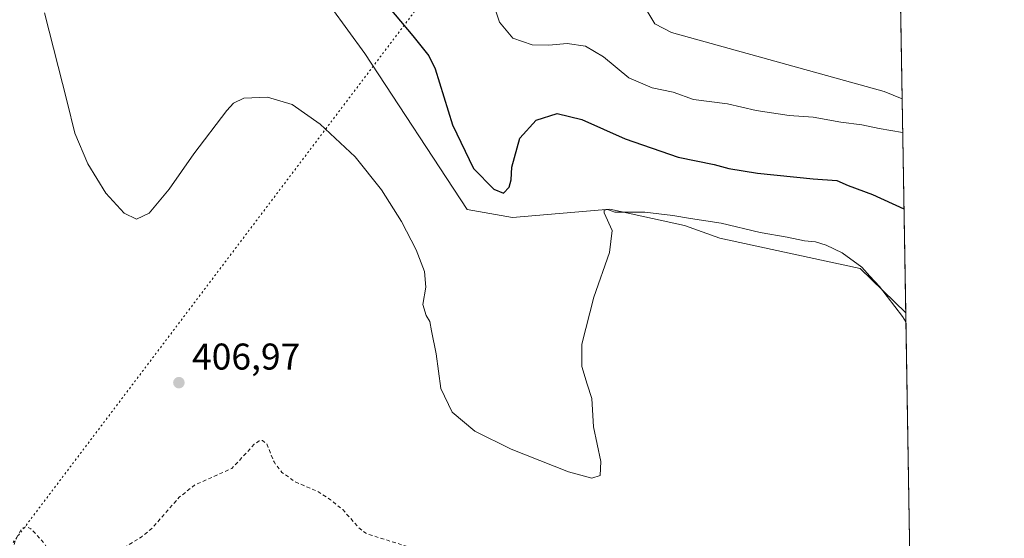
# Model space of a CAD drawing. Units: metres. Extents: x 615070 to 618544, y 4680798 to 4683169.
# Drawn here: x 618279 to 618544, y 4682367 to 4682507 of the extents above; entities that cross this region are included whole.
import ezdxf

# ---------------------------------------------------------------- set-up
doc = ezdxf.new("R2010")
doc.units = ezdxf.units.M
doc.header["$MEASUREMENT"] = 0
doc.linetypes.add('DGN Style 2', pattern=[1.6480167562047852, 0.988810053722871, -0.6592067024819142])
doc.linetypes.add('DGN Style 5', pattern=[1.1536117293433497, 0.4944050268614355, -0.6592067024819142])
for name, color, linetype, lineweight in [('Arbolado forestal CxS', 92, 'Continuous', 0), ('Comarca CxS', 21, 'Continuous', 0), ('Comunidad Autónoma CxS', 142, 'Continuous', 0), ('Corriente natural lineal', 142, 'Continuous', 13), ('Cultivos herbáceos CxS', 92, 'Continuous', 0), ('Curva de nivel auxiliar', 30, 'DGN Style 2', 0), ('Curva de nivel maestra', 30, 'Continuous', 30), ('Curva de nivel normal', 30, 'Continuous', 0), ('Espacio natural protegido CxS', 121, 'Continuous', 0), ('Municipio CxS', 4, 'Continuous', 0), ('Núcleo urbano CxS', 7, 'Continuous', 0), ('Provincia CxS', 1, 'Continuous', 0), ('Punto de cota en terreno', 7, 'Continuous', 0), ('Rótulo de punto de cota en terreno', 7, 'Continuous', 0), ('Vía pecuaria eje', 92, 'DGN Style 5', 0)]:
    doc.layers.add(name, color=color, linetype=linetype, lineweight=lineweight)
doc.styles.add('Style-Arial', font='txt')

# ---------------------------------------------------------------- blocks, each defined once
blk = doc.blocks.new('*U3')
at = {"layer": 'Cultivos herbáceos CxS', "color": 92, "linetype": 'Continuous', "lineweight": 0}
blk.add_polyline3d([(618275.4700999996, 4682583.2653, 403.3209000000061), (618281.6261, 4682575.512499999, 403.7363999999943), (618296.2659, 4682559.140500001, 403.8788999999961), (618321.3573000003, 4682531.996300001, 400.9312999999966), (618351.2560999999, 4682518.2689, 403.2445000000007), (618362.8701, 4682510.2733, 402.7195000000065), (618372.0438999999, 4682497.7729, 403.0348999999987), (618399.6019000001, 4682455.7423, 402.5776999999944), (618411.7867000002, 4682453.5659, 401.007700000002), (618438.0793000003, 4682455.840500001, 404.2391000000061), (618458.1589000003, 4682451.432700001, 404.9235999999946), (618467.6322999997, 4682447.987299999, 405.3763999999938), (618491.7435, 4682442.819499999, 405.6870000000054), (618505.4855000004, 4682439.8003, 404.9805000000051), (618517.7230000002, 4682427.9231, 404.6500999999989), (618519.3140000004, 4682333.726299999, 408.3689000000013)], dxfattribs=at)
blk = doc.blocks.new('*U14')
at = {"layer": 'Espacio natural protegido CxS', "color": 121, "linetype": 'Continuous', "lineweight": 0, "flags": 128}
blk.add_lwpolyline([(616569.6887898946, 4683136.567604543), (618505.2100008815, 4683168.769983164), (618544.2800008825, 4680855.579983189), (615526.9939953886, 4680805.41390156)], dxfattribs=at)
blk = doc.blocks.new('5PATER')
at = {"layer": 'Núcleo urbano CxS', "linetype": 'Continuous', "lineweight": 0}
h = blk.add_hatch(color=51, dxfattribs=at)
edge = h.paths.add_edge_path()
edge.add_ellipse((0, 0), major_axis=(-0.1095731443231308, -0.1110710700762829), ratio=0.9994222409660322, start_angle=0, end_angle=360)

msp = doc.modelspace()

# ---------------------------------------------------------------- linework, layer by layer
at = {"layer": 'Arbolado forestal CxS', "color": 92, "linetype": 'Continuous', "lineweight": 0, "extrusion": (0.001387505962324158, -0.0821475089826073, 0.9966192159471727), "elevation": -383403.5717588798, "flags": 128}
msp.add_lwpolyline([(697506.411702239, 4655715.798975963), (697506.411702239, 4655611.657293716)], dxfattribs=at)
at = {"layer": 'Arbolado forestal CxS', "color": 92, "linetype": 'Continuous', "lineweight": 0, "extrusion": (-0.003048985965281685, 0.1805268801252099, 0.9835653253530452), "elevation": 843816.2523192698, "flags": 128}
msp.add_lwpolyline([(-697501.5241454336, -4594529.263468567), (-697501.5241454336, -4594470.736488191)], dxfattribs=at)
at = {"layer": 'Arbolado forestal CxS', "color": 92, "linetype": 'Continuous', "lineweight": 0}
for points in [[(618514.9981000006, 4682589.254799999, 402.6391000000003), (618517.7230000002, 4682427.9231, 404.6500999999989), (618505.4855000004, 4682439.8003, 404.9805000000051), (618491.7435, 4682442.819499999, 405.6870000000054), (618467.6322999997, 4682447.987299999, 405.3763999999938), (618458.1589000003, 4682451.432700001, 404.9235999999946), (618438.0793000003, 4682455.840500001, 404.2391000000061), (618411.7867000002, 4682453.5659, 401.007700000002), (618399.6019000001, 4682455.7423, 402.5776999999944), (618372.0438999999, 4682497.7729, 403.0348999999987), (618362.8701, 4682510.2733, 402.7195000000065)], [(618517.7230000002, 4682427.9231, 404.6500999999989), (618505.4855000004, 4682439.8003, 404.9805000000051), (618491.7435, 4682442.819499999, 405.6870000000054), (618467.6322999997, 4682447.987299999, 405.3763999999938), (618458.1589000003, 4682451.432700001, 404.9235999999946), (618438.0793000003, 4682455.840500001, 404.2391000000061), (618411.7867000002, 4682453.5659, 401.007700000002), (618399.6019000001, 4682455.7423, 402.5776999999944), (618372.0438999999, 4682497.7729, 403.0348999999987), (618362.8701, 4682510.2733, 402.7195000000065), (618351.2560999999, 4682518.2689, 403.2445000000007), (618321.3573000003, 4682531.996300001, 400.9312999999966), (618296.2659, 4682559.140500001, 403.8788999999961), (618281.6261, 4682575.512499999, 403.7363999999943), (618275.4700999996, 4682583.2653, 403.3209000000061)]]:
    msp.add_polyline3d(points, dxfattribs=at)
at = {"layer": 'Comarca CxS', "color": 21, "linetype": 'Continuous', "lineweight": 0, "flags": 128}
msp.add_lwpolyline([(616569.6887898946, 4683136.567604543), (618505.2100008815, 4683168.769983164), (618544.2800008825, 4680855.579983189), (615526.9939953886, 4680805.41390156)], dxfattribs=at)
at = {"layer": 'Comunidad Autónoma CxS', "color": 142, "linetype": 'Continuous', "lineweight": 0, "flags": 128}
msp.add_lwpolyline([(615526.9939953886, 4680805.41390156), (615108.1400008565, 4680798.449983187), (615089.4643999992, 4681937.3861), (615088.8130999992, 4681977.1075), (615088.0391000008, 4682024.3071), (615070.2100008554, 4683111.619983164), (615542.1159519304, 4683119.471344183), (615863.3146006593, 4683124.815304233), (616421.9860000005, 4683134.110200001), (616569.6887898946, 4683136.567604543), (618505.2100008815, 4683168.769983164), (618544.2800008825, 4680855.579983189)], close=True, dxfattribs=at)
at = {"layer": 'Corriente natural lineal', "color": 142, "linetype": 'Continuous', "lineweight": 13}
msp.add_polyline3d([(618516.7507999997, 4682485.479800001, 394.082899999994), (618516.7500999998, 4682485.4801, 394.0828000000038), (618511.9401000004, 4682487.530099999, 393.8435999999929), (618454.6300999997, 4682503.350099999, 393.0096000000049), (618450.1700999998, 4682505.710100001, 392.9352999999974), (618446.4700999996, 4682511.8301, 392.5917000000045), (618442.6501000002, 4682521.020099999, 392.170299999998), (618437.6001000004, 4682530.340100001, 391.9035000000004), (618432.6193000004, 4682537.410800001, 391.5206000000035)], dxfattribs=at)
at = {"layer": 'Cultivos herbáceos CxS', "color": 92, "linetype": 'Continuous', "lineweight": 0, "extrusion": (-0.0006660989381152482, 0.03943707633838001, 0.9992218338897952), "elevation": 184653.6086688334, "flags": 128}
msp.add_lwpolyline([(-697505.2439451485, -4667663.770215704), (-697505.2439451485, -4667569.486612227)], dxfattribs=at)
at = {"layer": 'Cultivos herbáceos CxS', "color": 92, "linetype": 'Continuous', "lineweight": 0}
msp.add_polyline3d([(618517.7230000002, 4682427.9231, 404.6500999999989), (618505.4855000004, 4682439.8003, 404.9805000000051), (618491.7435, 4682442.819499999, 405.6870000000054), (618467.6322999997, 4682447.987299999, 405.3763999999938), (618458.1589000003, 4682451.432700001, 404.9235999999946), (618438.0793000003, 4682455.840500001, 404.2391000000061), (618411.7867000002, 4682453.5659, 401.007700000002), (618399.6019000001, 4682455.7423, 402.5776999999944), (618372.0438999999, 4682497.7729, 403.0348999999987), (618362.8701, 4682510.2733, 402.7195000000065), (618351.2560999999, 4682518.2689, 403.2445000000007), (618321.3573000003, 4682531.996300001, 400.9312999999966), (618296.2659, 4682559.140500001, 403.8788999999961), (618281.6261, 4682575.512499999, 403.7363999999943), (618275.4700999996, 4682583.2653, 403.3209000000061)], dxfattribs=at)
at = {"layer": 'Curva de nivel auxiliar', "color": 30, "linetype": 'DGN Style 2', "lineweight": 0, "elevation": 407.5, "flags": 128}
msp.add_lwpolyline([(618521.5597999999, 4682200.7601), (618520.9900000002, 4682204.5101), (618519.9500000002, 4682208.2301), (618519.4400000004, 4682211.8301), (618517.7800000003, 4682216.220100001), (618516.4199999999, 4682218.550100001), (618514.2300000006, 4682227.960100001), (618511.7000000002, 4682231.860099999), (618504.7100000001, 4682240.030099999), (618501.6900000004, 4682242.9001), (618498.9400000004, 4682244.860099999), (618493.7100000001, 4682247.530099999), (618481.8200000003, 4682252.380100001), (618474.0700000003, 4682258.280099999), (618471.1399999997, 4682259.950099999), (618469.2999999998, 4682260.4801), (618464.3700000001, 4682260.7601), (618460.25, 4682261.7601), (618454.6500000004, 4682262.090100001), (618451.1200000001, 4682263.280099999), (618448.2000000002, 4682265.2401), (618446.3700000001, 4682268.590100001), (618445.2800000003, 4682269.6801), (618442.6500000004, 4682270.9901), (618439.4600000001, 4682271.620100001), (618433.5199999996, 4682272.1601), (618426.1399999997, 4682272.1601), (618414.4900000002, 4682271.600099999), (618408.5999999996, 4682270.8101), (618403.3399999999, 4682269.6801), (618390.7199999997, 4682266.0801), (618379.3700000001, 4682259.7601), (618373.7699999996, 4682257.5701), (618367.7400000002, 4682257.200099999), (618359.2000000002, 4682258.4801), (618343.6100000005, 4682258.7501), (618340.9900000002, 4682258.2501), (618336.5199999996, 4682256.770099999), (618334.0999999996, 4682255.6601), (618330.75, 4682253.340100001), (618329.5300000003, 4682253.170100001), (618327.5800000001, 4682255.020099999), (618326.4100000003, 4682257.170100001), (618326.3399999999, 4682259.050100001), (618327.54, 4682264.860099999), (618327.4699999997, 4682265.880100001), (618326.9299999997, 4682267.030099999), (618324.8399999999, 4682268.1601), (618316.6600000003, 4682269.540100001), (618313.7000000002, 4682269.7401), (618312.4100000003, 4682270.3101), (618312.1500000004, 4682271.100099999), (618312.3399999999, 4682272.050100001), (618315.5199999996, 4682276.3201), (618315.8099999996, 4682277.940099999), (618315.4800000006, 4682279.5101), (618314.1500000004, 4682280.4301), (618309.2199999997, 4682282.380100001), (618304.5499999998, 4682286.4801), (618303.3099999996, 4682288.4301), (618301.7000000002, 4682293.030099999), (618298.0300000003, 4682296.880100001), (618294.4000000004, 4682307.540100001), (618292.3499999996, 4682309.300100001), (618287.5499999998, 4682310.720100001), (618286.0800000001, 4682311.8301), (618284.9900000002, 4682313.290100001), (618284.0499999998, 4682315.530099999), (618283.7800000003, 4682317.4101), (618284.0999999996, 4682321.360099999), (618285.3399999999, 4682326.8101), (618284.8499999996, 4682328.610099999), (618283.79, 4682329.4001), (618282.6799999997, 4682329.640100001), (618275.4199999999, 4682329.0001), (618272.7000000002, 4682329.110099999), (618271.0099999999, 4682329.630100001), (618269.7999999998, 4682330.840100001), (618269.7999999998, 4682332.110099999), (618271.6299999999, 4682335.800100001), (618272.1500000004, 4682338.530099999), (618271.7800000003, 4682346.620100001), (618270.8300000001, 4682350.860099999), (618270.8399999999, 4682352.520099999), (618271.8700000001, 4682354.550100001), (618275.7800000003, 4682358.9001), (618277.9199999999, 4682366.600099999), (618279.6100000005, 4682369.790100001), (618280.7699999996, 4682370.270099999), (618282.1299999999, 4682369.7401), (618285.7000000002, 4682365.8201), (618287.0599999996, 4682363.5001), (618290.8200000003, 4682354.340100001), (618292.1299999999, 4682352.7401), (618293.8099999996, 4682351.860099999), (618296.3300000001, 4682351.470100001), (618297.9800000006, 4682351.890100001), (618299.0599999996, 4682353.1601), (618301.3600000005, 4682358.040100001), (618304.7100000001, 4682362.380100001), (618306.6699999999, 4682364.190099999), (618312.0700000003, 4682367.670100001), (618314.6600000003, 4682369.800100001), (618322.0800000001, 4682378.200099999), (618326.2599999999, 4682381.530099999), (618336.2400000002, 4682385.9801), (618342.29, 4682392.470100001), (618343.6299999999, 4682393.380100001), (618344.4699999997, 4682393.530099999), (618345.5999999996, 4682392.610099999), (618347.5999999996, 4682387.720100001), (618349.7400000002, 4682384.890100001), (618353.3300000001, 4682382.3301), (618359.0999999996, 4682379.9301), (618362.8300000001, 4682377.5101), (618366.0899999999, 4682374.880100001), (618370.3799999999, 4682370.090100001), (618372.2800000003, 4682368.5001), (618383.9400000004, 4682364.780099999), (618398.6699999999, 4682362.190099999), (618403.9000000004, 4682360.5101), (618408.8300000001, 4682357.6601), (618415.4400000004, 4682351.620100001), (618419.5599999996, 4682348.5101), (618432.7100000001, 4682342.780099999), (618433.9100000003, 4682341.690099999), (618434.1399999997, 4682340.780099999), (618433.0800000001, 4682338.2501), (618433.0599999996, 4682337.0001), (618433.6500000004, 4682335.710100001), (618435.1900000004, 4682333.780099999), (618438.1799999997, 4682331.200099999), (618451.0199999996, 4682322.890100001), (618454.0300000003, 4682321.770099999), (618459.3399999999, 4682321.0801), (618464.5, 4682321.300100001), (618468.3499999996, 4682322.1501), (618474.75, 4682324.470100001), (618479.0599999996, 4682326.460100001), (618481.9100000003, 4682328.2501), (618483.7800000003, 4682330.210100001), (618485.8200000003, 4682333.530099999), (618485.9600000001, 4682335.1801), (618485.4900000002, 4682336.110099999), (618482.7699999996, 4682337.770099999), (618475.9900000002, 4682339.690099999), (618475.3099999996, 4682340.020099999), (618475.2400000002, 4682340.4301), (618477.6699999999, 4682341.870100001), (618484.2100000001, 4682344.0101), (618487.3399999999, 4682345.460100001), (618489.2400000002, 4682347.0701), (618490.0499999998, 4682348.9801), (618489.7599999999, 4682350.3201), (618488.7800000003, 4682351.600099999), (618482.6900000004, 4682356.050100001), (618480.3499999996, 4682358.3101)], dxfattribs=at)
at = {"layer": 'Curva de nivel maestra', "color": 30, "linetype": 'Continuous', "lineweight": 30, "elevation": 400, "flags": 128}
msp.add_lwpolyline([(618376.8799999999, 4682512.140100001), (618384.9600000001, 4682502.5101), (618389.2800000003, 4682497.0801), (618391.0300000003, 4682493.620100001), (618395.6200000001, 4682478.5601), (618401.3300000001, 4682466.7301), (618406.7699999996, 4682461.200099999), (618409.4000000004, 4682460.1601), (618410.9000000004, 4682461.720100001), (618411.4299999997, 4682463.7301), (618411.6500000004, 4682467.090100001), (618413.8300000001, 4682474.9001), (618418.1699999999, 4682479.800100001), (618423.8300000001, 4682481.590100001), (618430.5300000003, 4682479.950099999), (618442.1299999999, 4682474.780099999), (618456.4600000001, 4682469.8201), (618466.1299999999, 4682467.880100001), (618470.1299999999, 4682466.770099999), (618477.7999999998, 4682465.460100001), (618492.8099999996, 4682463.960100001), (618499.1799999997, 4682463.5001), (618502.2400000002, 4682462.1801), (618508.7800000003, 4682459.800100001), (618517.2505000001, 4682455.897600001)], dxfattribs=at)
at = {"layer": 'Curva de nivel normal', "color": 30, "linetype": 'Continuous', "lineweight": 0, "flags": 128}
for points, elevation in [([(618405.2199999997, 4682515.670100001), (618408.3300000001, 4682506.1501), (618411.8899999997, 4682501.840100001), (618417.0999999996, 4682500.110099999), (618421.6299999999, 4682499.950099999), (618426.5099999999, 4682500.460100001), (618431.4800000006, 4682499.710100001), (618436.29, 4682496.860099999), (618443.1600000003, 4682491.200099999), (618449.4500000002, 4682488.520099999), (618455.0999999996, 4682487.3201), (618460.5999999996, 4682485.3101), (618469.7400000002, 4682484.210100001), (618477.4500000002, 4682482.380100001), (618486.3099999996, 4682480.9901), (618492.7800000003, 4682480.5701), (618500.29, 4682479.220100001), (618505.9400000004, 4682478.530099999), (618510.54, 4682477.5601), (618516.9025999998, 4682476.4935)], 395), ([(618285.79, 4682508.7301), (618291.8700000001, 4682484.710100001), (618293.9800000006, 4682476.3201), (618297.4199999999, 4682468.040100001), (618302.3300000001, 4682460.090100001), (618307.2300000006, 4682454.700099999), (618310.54, 4682453.140100001), (618313.9699999997, 4682454.770099999), (618319.4000000004, 4682461.1801), (618326.0300000003, 4682470.7501), (618334.8799999999, 4682482.370100001), (618336.7100000001, 4682484.350099999), (618339.4600000001, 4682485.6601), (618345.8799999999, 4682485.960100001), (618352.4400000004, 4682484.0101), (618360.04, 4682478.720100001), (618369.4600000001, 4682469.9101), (618376.54, 4682461.030099999), (618381.9100000003, 4682452.5101), (618385.9199999999, 4682444.860099999), (618388.0800000001, 4682439.020099999), (618388.4400000004, 4682434.7601), (618387.6900000004, 4682430.130100001), (618388.54, 4682427.140100001), (618389.5599999996, 4682425.5801), (618389.9800000006, 4682423.0601), (618391.2800000003, 4682416.860099999), (618392.54, 4682407.4801), (618395.5599999996, 4682401.170100001), (618401.7000000002, 4682396.0001), (618411.4800000006, 4682391.1601), (618426.8700000001, 4682385.0601), (618433.1799999997, 4682383.350099999), (618435.3899999997, 4682384.0801), (618435.5700000003, 4682387.880100001), (618433.6200000001, 4682397.1801), (618433.2000000002, 4682404.8101), (618431.9199999999, 4682408.700099999), (618430.4600000001, 4682413.470100001), (618430.5300000003, 4682419.4901), (618433.7300000006, 4682432.110099999), (618437.9299999997, 4682444.1601), (618438.6600000003, 4682450.0801), (618436.5, 4682454.8201), (618436.5, 4682455.5601), (618437.4299999997, 4682455.710100001), (618439.3899999997, 4682455.0001), (618447.4600000001, 4682454.9901), (618455.04, 4682454.0601), (618459.7699999996, 4682453.270099999), (618468.04, 4682452.0601), (618478.5599999996, 4682449.5001), (618485.7699999996, 4682448.2501), (618490.4699999997, 4682447.300100001), (618493.4600000001, 4682447.0001), (618496.3200000003, 4682446.1501), (618500.6500000004, 4682444.0101), (618505.9199999999, 4682440.220100001), (618508.0599999996, 4682437.7401), (618510.6600000003, 4682435.0001), (618516.9000000004, 4682426.9001), (618517.7641000003, 4682425.489900001)], 405)]:
    msp.add_lwpolyline(points, dxfattribs=dict(at, elevation=elevation))
at = {"layer": 'Espacio natural protegido CxS', "color": 121, "linetype": 'Continuous', "lineweight": 0, "flags": 128}
msp.add_lwpolyline([(616569.6887898946, 4683136.567604543), (618505.2100008815, 4683168.769983164), (618544.2800008825, 4680855.579983189), (615526.9939953886, 4680805.41390156)], dxfattribs=at)
at = {"layer": 'Municipio CxS', "color": 4, "linetype": 'Continuous', "lineweight": 0, "flags": 128}
msp.add_lwpolyline([(616569.6887898946, 4683136.567604543), (618505.2100008815, 4683168.769983164), (618544.2800008825, 4680855.579983189), (615526.9939953886, 4680805.41390156)], dxfattribs=at)
at = {"layer": 'Provincia CxS', "color": 1, "linetype": 'Continuous', "lineweight": 0, "flags": 128}
msp.add_lwpolyline([(615526.9939953886, 4680805.41390156), (615108.1400008565, 4680798.449983187), (615089.4643999992, 4681937.3861), (615088.8130999992, 4681977.1075), (615088.0391000008, 4682024.3071), (615070.2100008554, 4683111.619983164), (615542.1159519304, 4683119.471344183), (615863.3146006593, 4683124.815304233), (616421.9860000005, 4683134.110200001), (616569.6887898946, 4683136.567604543), (618505.2100008815, 4683168.769983164), (618544.2800008825, 4680855.579983189)], close=True, dxfattribs=at)
at = {"layer": 'Vía pecuaria eje', "color": 92, "linetype": 'DGN Style 5', "lineweight": 0, "extrusion": (-0.001627213448917612, -0.002151996879470694, 0.9999963605362885), "elevation": -10675.88551629549, "flags": 128}
msp.add_lwpolyline([(618513.3373201514, 4682666.247265985), (618145.6610306374, 4682179.995540047)], dxfattribs=at)

# ---------------------------------------------------------------- block references
at = {"layer": 'Cultivos herbáceos CxS', "color": 92, "linetype": 'Continuous', "lineweight": 0}
msp.add_blockref('*U3', (0, 0), dxfattribs=at)
at = {"layer": 'Espacio natural protegido CxS', "color": 121, "linetype": 'Continuous', "lineweight": 0}
msp.add_blockref('*U14', (0, 0), dxfattribs=at)
at = {"layer": 'Punto de cota en terreno', "color": 7, "linetype": 'Continuous', "lineweight": 0, "xscale": 10, "yscale": 10, "zscale": 10}
msp.add_blockref('5PATER', (618321.9800000006, 4682409.08, 406.9700000000012), dxfattribs=at)

# ---------------------------------------------------------------- texts
at = {"layer": 'Rótulo de punto de cota en terreno', "color": 7, "linetype": 'Continuous', "lineweight": 0, "style": 'Style-Arial'}
msp.add_text('406,97', height=7.000000000000002, dxfattribs=at).set_placement((618325.5077999998, 4682412.607799999))

doc.saveas('drawing.dxf')
